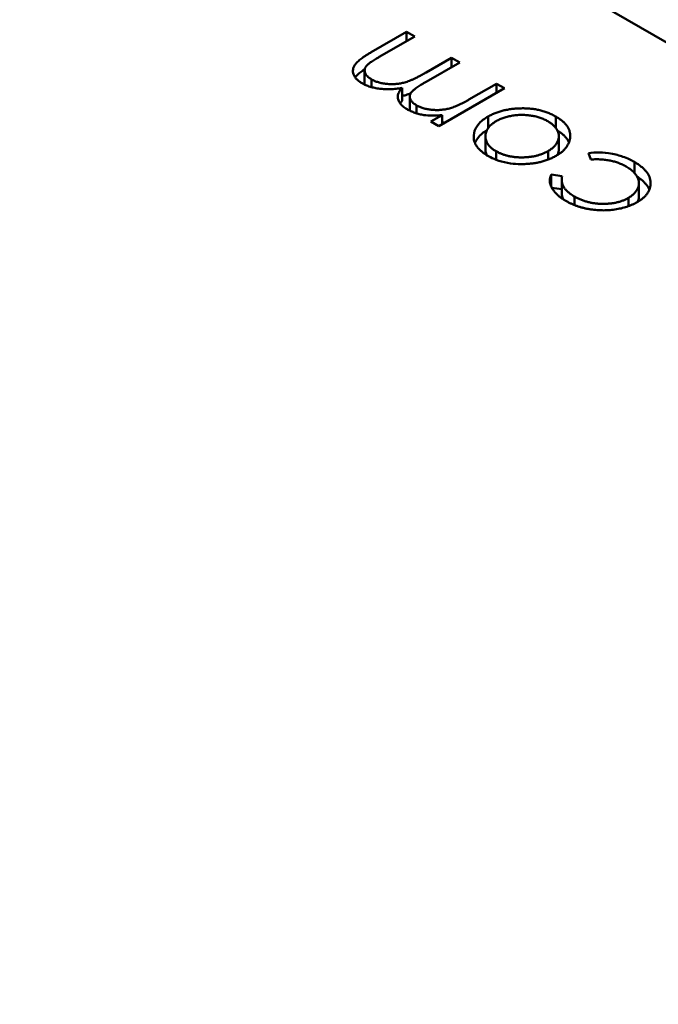
# Model space of a CAD drawing. Units: inches. Extents: x 3 to 140, y 2 to 109.
# Drawn here: x 47 to 47, y 86 to 86 of the extents above; entities that cross this region are included whole.
import ezdxf

# ---------------------------------------------------------------- set-up
doc = ezdxf.new("R2010")
doc.units = ezdxf.units.IN
doc.header["$LTSCALE"] = 6.5
doc.header["$MEASUREMENT"] = 0
doc.layers.add('Visible (ANSI)', color=7, linetype='Continuous', lineweight=50)

msp = doc.modelspace()

# ---------------------------------------------------------------- linework, layer by layer
at = {"layer": 'Visible (ANSI)'}
for p, q in [((46.839827, 85.913002), (46.742897, 85.968964)), ((46.767729, 85.948171), (46.769002, 85.948907)), ((46.769291, 85.94874), (46.768016, 85.948004)), ((46.769002, 85.948907), (46.769291, 85.94874)), ((46.769002, 85.948573), (46.769002, 85.948907)), ((46.769696, 85.94745), (46.770611, 85.947978)), ((46.770899, 85.947811), (46.769704, 85.947121)), ((46.770611, 85.947978), (46.770899, 85.947811)), ((46.770611, 85.947644), (46.770611, 85.947978)), ((46.767499, 85.947059), (46.767499, 85.947524)), ((46.767745, 85.946927), (46.767745, 85.947204)), ((46.77123, 85.946478), (46.772219, 85.947049)), ((46.772219, 85.947049), (46.772508, 85.946883)), ((46.772219, 85.946716), (46.772219, 85.947049)), ((46.768836, 85.946432), (46.768836, 85.946896)), ((46.772508, 85.946883), (46.770157, 85.945525)), ((46.769116, 85.946125), (46.769116, 85.94659)), ((46.769355, 85.94599), (46.769355, 85.946274)), ((46.769868, 85.945692), (46.770277, 85.945928)), ((46.770277, 85.945594), (46.770277, 85.945928)), ((46.770157, 85.945525), (46.769868, 85.945692)), ((46.771916, 85.945463), (46.771916, 85.945874)), ((46.774342, 85.945464), (46.774342, 85.945871)), ((46.771403, 85.945109), (46.771403, 85.945206)), ((46.771819, 85.944704), (46.771819, 85.945169)), ((46.774451, 85.944707), (46.774451, 85.945171)), ((46.772199, 85.944329), (46.772199, 85.944632)), ((46.774063, 85.944333), (46.774063, 85.944637)), ((46.775595, 85.944338), (46.775512, 85.944569)), ((46.777155, 85.943856), (46.777155, 85.944247)), ((46.774172, 85.943796), (46.774564, 85.943743)), ((46.774172, 85.943376), (46.774172, 85.943796)), ((46.774549, 85.943152), (46.774549, 85.943616)), ((46.777314, 85.94303), (46.777314, 85.943495)), ((46.774196, 85.943328), (46.774549, 85.943281)), ((46.775008, 85.942707), (46.775008, 85.943011)), ((46.776935, 85.942666), (46.776935, 85.942962))]:
    msp.add_line(p, q, dxfattribs=at)
msp.add_ellipse((46.788735, 85.898209), major_axis=(-0.031994, 0.055416), ratio=0.57735, start_param=4.93865, end_param=6.056925, dxfattribs=at)
for points, knots in [([(46.767406, 85.947066), (46.767368, 85.94709), (46.767294, 85.947136), (46.767204, 85.947214), (46.767139, 85.947297), (46.767095, 85.947384), (46.767075, 85.947473), (46.767079, 85.947563), (46.767107, 85.947653), (46.767152, 85.947728), (46.7672, 85.947788), (46.767248, 85.947836), (46.767304, 85.947887), (46.76737, 85.947939), (46.767446, 85.947994), (46.767531, 85.948051), (46.767626, 85.948111), (46.767694, 85.948151), (46.767729, 85.948171)], [0, 0, 0, 0, 0.075604, 0.147965, 0.218797, 0.28947, 0.359724, 0.429708, 0.500497, 0.574429, 0.613947, 0.657155, 0.703973, 0.754939, 0.809707, 0.868833, 0.932385, 1, 1, 1, 1]), ([(46.768016, 85.948004), (46.767986, 85.947986), (46.767929, 85.947953), (46.767848, 85.947904), (46.767777, 85.947857), (46.767714, 85.947815), (46.767661, 85.947775), (46.767617, 85.947739), (46.767581, 85.947706), (46.767547, 85.947666), (46.767518, 85.947618), (46.767498, 85.947558), (46.767498, 85.947497), (46.767512, 85.947435), (46.767544, 85.947373), (46.767594, 85.947313), (46.76766, 85.947255), (46.767716, 85.947221), (46.767745, 85.947204)], [0, 0, 0, 0, 0.078343, 0.150563, 0.216151, 0.27568, 0.328707, 0.375904, 0.417302, 0.452693, 0.517265, 0.581217, 0.645322, 0.712024, 0.78013, 0.850218, 0.922649, 1, 1, 1, 1]), ([(46.76716, 85.947272), (46.767161, 85.947273), (46.767174, 85.94729), (46.7672, 85.947324), (46.767248, 85.947372), (46.767304, 85.947422), (46.76737, 85.947475), (46.767438, 85.947524), (46.767483, 85.947555), (46.767503, 85.947568)], [0.5703637, 0.5703637, 0.5703637, 0.5703637, 0.574429, 0.6139473, 0.6571553, 0.7039728, 0.754939, 0.8097066, 0.8507039, 0.8507039, 0.8507039, 0.8507039]), ([(46.767745, 85.947204), (46.767783, 85.947183), (46.767857, 85.947143), (46.767989, 85.947098), (46.768129, 85.947062), (46.768281, 85.947041), (46.768436, 85.947031), (46.768592, 85.947035), (46.768746, 85.947053), (46.768873, 85.947078), (46.768976, 85.947108), (46.769061, 85.947136), (46.769151, 85.947173), (46.769248, 85.947215), (46.769351, 85.947264), (46.769462, 85.947319), (46.769577, 85.947382), (46.769656, 85.947427), (46.769696, 85.94745)], [0, 0, 0, 0, 0.068158, 0.134707, 0.201865, 0.270788, 0.340024, 0.408083, 0.476813, 0.547346, 0.58564, 0.628865, 0.677153, 0.730803, 0.789807, 0.854325, 0.924365, 1, 1, 1, 1]), ([(46.768836, 85.946896), (46.768801, 85.94689), (46.768731, 85.946879), (46.768626, 85.946866), (46.768523, 85.946857), (46.768422, 85.946852), (46.768323, 85.94685), (46.768226, 85.946853), (46.76813, 85.946858), (46.768007, 85.946872), (46.767859, 85.946896), (46.767692, 85.946939), (46.767539, 85.946995), (46.767451, 85.947042), (46.767406, 85.947066)], [0, 0, 0, 0, 0.071766, 0.141226, 0.209116, 0.27484, 0.339483, 0.402476, 0.464942, 0.526833, 0.647415, 0.765562, 0.881615, 1, 1, 1, 1]), ([(46.767499, 85.947059), (46.767499, 85.947051), (46.767499, 85.947036), (46.767502, 85.947022), (46.767503, 85.947016)], [0.61756713, 0.61756713, 0.61756713, 0.61756713, 0.64532189, 0.66366174, 0.66366174, 0.66366174, 0.66366174]), ([(46.769704, 85.947121), (46.76967, 85.947102), (46.769606, 85.947064), (46.769515, 85.947009), (46.769435, 85.946957), (46.769364, 85.94691), (46.769305, 85.946867), (46.769254, 85.946827), (46.769214, 85.946792), (46.769176, 85.94675), (46.769141, 85.946699), (46.769118, 85.946637), (46.769113, 85.946574), (46.769127, 85.946509), (46.769156, 85.946446), (46.769204, 85.946384), (46.769271, 85.946326), (46.769327, 85.946292), (46.769355, 85.946274)], [0, 0, 0, 0, 0.08253, 0.158779, 0.227738, 0.289946, 0.345499, 0.393896, 0.436374, 0.472122, 0.536384, 0.599078, 0.661948, 0.726311, 0.791771, 0.858647, 0.927305, 1, 1, 1, 1]), ([(46.769016, 85.946136), (46.768989, 85.946153), (46.768935, 85.946187), (46.768864, 85.946242), (46.768804, 85.946301), (46.768756, 85.946363), (46.768719, 85.946426), (46.768694, 85.946489), (46.768682, 85.946552), (46.768683, 85.946614), (46.768699, 85.946679), (46.768729, 85.946747), (46.768775, 85.946821), (46.768815, 85.94687), (46.768836, 85.946896)], [0, 0, 0, 0, 0.084152, 0.166532, 0.248836, 0.331246, 0.412957, 0.490494, 0.566156, 0.639987, 0.716765, 0.802144, 0.895833, 1, 1, 1, 1]), ([(46.768836, 85.946607), (46.768856, 85.946612), (46.768902, 85.946622), (46.768976, 85.946643), (46.769061, 85.946672), (46.769118, 85.946695), (46.769148, 85.946708), (46.769149, 85.946708)], [0.5194614, 0.5194614, 0.5194614, 0.5194614, 0.5473461, 0.5856398, 0.628865, 0.6771532, 0.6778743, 0.6778743, 0.6778743, 0.6778743]), ([(46.76877, 85.946346), (46.768772, 85.946349), (46.768792, 85.946377), (46.768815, 85.946406), (46.768836, 85.946432)], [0.8870959, 0.8870959, 0.8870959, 0.8870959, 0.8958332, 1, 1, 1, 1]), ([(46.769355, 85.946274), (46.769392, 85.946254), (46.769464, 85.946216), (46.769592, 85.946171), (46.76973, 85.946137), (46.769879, 85.946115), (46.770033, 85.946104), (46.770188, 85.946107), (46.770342, 85.946123), (46.770469, 85.946147), (46.770571, 85.946175), (46.770653, 85.946201), (46.770739, 85.946233), (46.770828, 85.946272), (46.770924, 85.946314), (46.771022, 85.946364), (46.771126, 85.946418), (46.771194, 85.946458), (46.77123, 85.946478)], [0, 0, 0, 0, 0.068677, 0.136871, 0.206114, 0.277538, 0.349772, 0.421251, 0.492911, 0.567027, 0.606614, 0.649704, 0.697303, 0.749086, 0.804881, 0.865485, 0.930237, 1, 1, 1, 1]), ([(46.76962, 85.945925), (46.769563, 85.945937), (46.769451, 85.94596), (46.769293, 85.946008), (46.769146, 85.946066), (46.76906, 85.946113), (46.769016, 85.946136)], [0, 0, 0, 0, 0.253734, 0.503035, 0.750014, 1, 1, 1, 1]), ([(46.769116, 85.946125), (46.769116, 85.94612), (46.769116, 85.946106), (46.769118, 85.946092), (46.76912, 85.946082)], [0.64640274, 0.64640274, 0.64640274, 0.64640274, 0.66194823, 0.6893092, 0.6893092, 0.6893092, 0.6893092]), ([(46.770277, 85.945928), (46.770164, 85.945918), (46.770063, 85.945908), (46.769787, 85.945907), (46.76972, 85.945914), (46.76962, 85.945925)], [-0.001106302, -0.001106302, -0.001106302, -0.001106302, -0.000534063, -0.000534063, 0, 0, 0, 0]), ([(46.771916, 85.945874), (46.771957, 85.945897), (46.772037, 85.945941), (46.77217, 85.945998), (46.772309, 85.946048), (46.772454, 85.946089), (46.772607, 85.946121), (46.772767, 85.946146), (46.772933, 85.946161), (46.773104, 85.946169), (46.773276, 85.946167), (46.773445, 85.946155), (46.773608, 85.946134), (46.773766, 85.946101), (46.77392, 85.946059), (46.774067, 85.946006), (46.774209, 85.945944), (46.774297, 85.945896), (46.774342, 85.945871)], [0, 0, 0, 0, 0.062416, 0.123337, 0.183265, 0.243172, 0.302898, 0.363774, 0.425605, 0.489659, 0.553785, 0.616222, 0.677854, 0.739517, 0.802097, 0.865866, 0.931508, 1, 1, 1, 1]), ([(46.774054, 85.945704), (46.774012, 85.945727), (46.773927, 85.945773), (46.773784, 85.945829), (46.773632, 85.945874), (46.773472, 85.945907), (46.773306, 85.945927), (46.773137, 85.945935), (46.772967, 85.945928), (46.772798, 85.945908), (46.772633, 85.945876), (46.772478, 85.945833), (46.772334, 85.945777), (46.772249, 85.945732), (46.772207, 85.945709)], [0, 0, 0, 0, 0.085606, 0.168983, 0.250908, 0.333708, 0.416005, 0.49766, 0.579893, 0.663902, 0.748466, 0.831791, 0.915252, 1, 1, 1, 1]), ([(46.770277, 85.945652), (46.770298, 85.945655), (46.770343, 85.94566), (46.770388, 85.945668), (46.770412, 85.945673)], [0.4632266, 0.4632266, 0.4632266, 0.4632266, 0.49291076, 0.52813623, 0.52813623, 0.52813623, 0.52813623]), ([(46.771403, 85.945206), (46.771413, 85.945291), (46.771428, 85.945415), (46.771664, 85.94572), (46.771795, 85.945801), (46.771916, 85.945874)], [-0.001869471, -0.001869471, -0.001869471, -0.001869471, -0.000927741, -0.000927741, 0, 0, 0, 0]), ([(46.772207, 85.945709), (46.772176, 85.94569), (46.772115, 85.945653), (46.772036, 85.945592), (46.771969, 85.945528), (46.771913, 85.945462), (46.771871, 85.945392), (46.771842, 85.94532), (46.771822, 85.945245), (46.771817, 85.945168), (46.771822, 85.945091), (46.771841, 85.945016), (46.77187, 85.944944), (46.771911, 85.944875), (46.771966, 85.94481), (46.772032, 85.944747), (46.772109, 85.944687), (46.772168, 85.944651), (46.772199, 85.944632)], [0, 0, 0, 0, 0.065185, 0.128274, 0.19027, 0.251768, 0.312769, 0.374793, 0.43797, 0.503047, 0.568125, 0.63095, 0.692369, 0.752973, 0.813641, 0.874355, 0.936573, 1, 1, 1, 1]), ([(46.774063, 85.944637), (46.774102, 85.944662), (46.774181, 85.944711), (46.774278, 85.944794), (46.774353, 85.944883), (46.774409, 85.944978), (46.774443, 85.945076), (46.774455, 85.945174), (46.774442, 85.945272), (46.774407, 85.945367), (46.774349, 85.94546), (46.774271, 85.945547), (46.774175, 85.94563), (46.774095, 85.945679), (46.774054, 85.945704)], [0, 0, 0, 0, 0.084733, 0.168179, 0.251488, 0.335841, 0.419834, 0.502345, 0.583649, 0.665931, 0.748717, 0.831047, 0.91441, 1, 1, 1, 1]), ([(46.774342, 85.945871), (46.774385, 85.945845), (46.774468, 85.945794), (46.774577, 85.945712), (46.774668, 85.945627), (46.774741, 85.945538), (46.774798, 85.945447), (46.774836, 85.945352), (46.774857, 85.945254), (46.774859, 85.945155), (46.774846, 85.945056), (46.77482, 85.94496), (46.774778, 85.944868), (46.774721, 85.94478), (46.77465, 85.944696), (46.774564, 85.944616), (46.774465, 85.944539), (46.774388, 85.944493), (46.77435, 85.944469)], [0, 0, 0, 0, 0.068742, 0.134635, 0.198324, 0.260825, 0.322714, 0.384555, 0.446913, 0.510958, 0.574931, 0.636685, 0.697483, 0.757134, 0.816966, 0.876818, 0.937663, 1, 1, 1, 1]), ([(46.771909, 85.944466), (46.771865, 85.944492), (46.771781, 85.944543), (46.771674, 85.944628), (46.771583, 85.944715), (46.771509, 85.944806), (46.771456, 85.944901), (46.771419, 85.944999), (46.771399, 85.945101), (46.771402, 85.945171), (46.771403, 85.945206)], [0, 0, 0, 0, 0.131751, 0.258332, 0.382134, 0.503804, 0.624693, 0.746871, 0.871514, 1, 1, 1, 1]), ([(46.771446, 85.944929), (46.771466, 85.944982), (46.771498, 85.94504), (46.771648, 85.945235), (46.77176, 85.945313), (46.771867, 85.94538)], [-0.001317483, -0.001317483, -0.001317483, -0.001317483, -0.000927741, -0.000927741, -0.000124614, -0.000124614, -0.000124614, -0.000124614]), ([(46.774401, 85.945371), (46.774424, 85.945357), (46.774486, 85.945317), (46.774577, 85.945248), (46.774668, 85.945162), (46.774741, 85.945074), (46.774786, 85.945001), (46.774806, 85.944958), (46.774811, 85.944946)], [0.0317733, 0.0317733, 0.0317733, 0.0317733, 0.0687423, 0.1346352, 0.1983242, 0.260825, 0.3227136, 0.3462509, 0.3462509, 0.3462509, 0.3462509]), ([(46.771819, 85.944704), (46.771819, 85.944704), (46.771819, 85.944678), (46.771822, 85.944626), (46.77184, 85.944556), (46.771857, 85.944511), (46.771867, 85.944492)], [0.502328, 0.502328, 0.502328, 0.502328, 0.5030474, 0.5681252, 0.6309497, 0.681948, 0.681948, 0.681948, 0.681948]), ([(46.772199, 85.944632), (46.772231, 85.944615), (46.772294, 85.94458), (46.772398, 85.944536), (46.772506, 85.944497), (46.77262, 85.944466), (46.772739, 85.944442), (46.772864, 85.944425), (46.772994, 85.944414), (46.773127, 85.944411), (46.77326, 85.944415), (46.77339, 85.944426), (46.773515, 85.944443), (46.773636, 85.944467), (46.77375, 85.9445), (46.77386, 85.944539), (46.773966, 85.944584), (46.77403, 85.944619), (46.774063, 85.944637)], [0, 0, 0, 0, 0.063846, 0.126044, 0.187165, 0.247399, 0.30838, 0.36978, 0.432584, 0.497641, 0.562401, 0.625557, 0.687332, 0.748313, 0.809791, 0.871768, 0.934836, 1, 1, 1, 1]), ([(46.774398, 85.944499), (46.774401, 85.944504), (46.774419, 85.944541), (46.774443, 85.94461), (46.774451, 85.944675), (46.774451, 85.944707)], [0.3222752, 0.3222752, 0.3222752, 0.3222752, 0.3358407, 0.4198345, 0.4998718, 0.4998718, 0.4998718, 0.4998718]), ([(46.775512, 85.944569), (46.77563, 85.944582), (46.775743, 85.944594), (46.776011, 85.944584), (46.776167, 85.944577), (46.776525, 85.944508), (46.776661, 85.944469), (46.776972, 85.944351), (46.77709, 85.944284), (46.777155, 85.944247)], [-0.002839703, -0.002839703, -0.002839703, -0.002839703, -0.001314909, -0.001314909, -0.00083293, -0.00083293, -0.000478816, -0.000478816, 0, 0, 0, 0]), ([(46.773193, 85.944174), (46.773042, 85.944172), (46.7728, 85.944169), (46.772199, 85.944306), (46.772017, 85.944407), (46.771909, 85.944466)], [-0.001576621, -0.001576621, -0.001576621, -0.001576621, -0.000791021, -0.000791021, 0, 0, 0, 0]), ([(46.77435, 85.944469), (46.774309, 85.944447), (46.774229, 85.944403), (46.774099, 85.944346), (46.773963, 85.944296), (46.773821, 85.944255), (46.773673, 85.944222), (46.773519, 85.944197), (46.773358, 85.944181), (46.773249, 85.944176), (46.773193, 85.944174)], [0, 0, 0, 0, 0.128919, 0.255238, 0.378679, 0.501088, 0.622714, 0.746241, 0.871589, 1, 1, 1, 1]), ([(46.776862, 85.944083), (46.776818, 85.944107), (46.776732, 85.944154), (46.776589, 85.944213), (46.776441, 85.944262), (46.776285, 85.9443), (46.776122, 85.944326), (46.775952, 85.944341), (46.775775, 85.944347), (46.775656, 85.944341), (46.775595, 85.944338)], [0, 0, 0, 0, 0.129981, 0.255447, 0.377298, 0.498442, 0.619372, 0.741857, 0.868564, 1, 1, 1, 1]), ([(46.777155, 85.944247), (46.7772, 85.94422), (46.777287, 85.944168), (46.7774, 85.944082), (46.777499, 85.943995), (46.77758, 85.943904), (46.777644, 85.94381), (46.777691, 85.943713), (46.777721, 85.943614), (46.777733, 85.943512), (46.777731, 85.943412), (46.77771, 85.943314), (46.777675, 85.943219), (46.777622, 85.943129), (46.777554, 85.943043), (46.777468, 85.942961), (46.777368, 85.942882), (46.777289, 85.942834), (46.777249, 85.94281)], [0, 0, 0, 0, 0.069559, 0.136335, 0.201096, 0.26445, 0.327005, 0.389391, 0.451976, 0.51567, 0.578973, 0.640167, 0.69974, 0.758685, 0.81782, 0.876984, 0.937634, 1, 1, 1, 1]), ([(46.774698, 85.942856), (46.77466, 85.942879), (46.774585, 85.942924), (46.774485, 85.942998), (46.774394, 85.943075), (46.774318, 85.943156), (46.774252, 85.943238), (46.774199, 85.943319), (46.774161, 85.943399), (46.774135, 85.943478), (46.774123, 85.943556), (46.774125, 85.943635), (46.77414, 85.943715), (46.774161, 85.943769), (46.774172, 85.943796)], [0, 0, 0, 0, 0.091269, 0.182081, 0.27191, 0.362049, 0.450066, 0.533976, 0.613602, 0.690198, 0.765413, 0.841437, 0.919733, 1, 1, 1, 1]), ([(46.776935, 85.942962), (46.776974, 85.942987), (46.777053, 85.943036), (46.777148, 85.94312), (46.777223, 85.943211), (46.777278, 85.943309), (46.777309, 85.94341), (46.777317, 85.943513), (46.7773, 85.943615), (46.777258, 85.943717), (46.777193, 85.943816), (46.777105, 85.943911), (46.776995, 85.944001), (46.776907, 85.944055), (46.776862, 85.944083)], [0, 0, 0, 0, 0.080525, 0.159965, 0.240321, 0.322529, 0.405024, 0.486597, 0.567865, 0.651333, 0.736238, 0.821529, 0.909005, 1, 1, 1, 1]), ([(46.774564, 85.943743), (46.774558, 85.943708), (46.774545, 85.943641), (46.774552, 85.94354), (46.774577, 85.943443), (46.774622, 85.943349), (46.774689, 85.943259), (46.774775, 85.943172), (46.774881, 85.943088), (46.774965, 85.943037), (46.775008, 85.943011)], [0, 0, 0, 0, 0.128324, 0.252584, 0.373506, 0.493364, 0.614609, 0.73847, 0.865995, 1, 1, 1, 1]), ([(46.777249, 85.943725), (46.777262, 85.943717), (46.777315, 85.943682), (46.7774, 85.943618), (46.777499, 85.94353), (46.77758, 85.943439), (46.777643, 85.943347), (46.777674, 85.943284), (46.777686, 85.943253)], [0.0495813, 0.0495813, 0.0495813, 0.0495813, 0.0695585, 0.1363353, 0.2010958, 0.26445, 0.327005, 0.3863207, 0.3863207, 0.3863207, 0.3863207]), ([(46.774549, 85.943152), (46.774549, 85.943126), (46.774554, 85.943068), (46.774575, 85.942987), (46.7746, 85.942932), (46.774612, 85.942909)], [0.1572604, 0.1572604, 0.1572604, 0.1572604, 0.2525845, 0.3735065, 0.46372, 0.46372, 0.46372, 0.46372]), ([(46.777249, 85.94281), (46.777221, 85.942794), (46.777165, 85.942763), (46.777074, 85.942721), (46.776981, 85.942681), (46.776883, 85.942647), (46.776781, 85.942616), (46.776676, 85.942589), (46.776566, 85.942567), (46.776454, 85.942548), (46.776339, 85.942533), (46.776224, 85.942524), (46.776108, 85.942518), (46.775993, 85.942518), (46.775878, 85.942521), (46.775762, 85.94253), (46.775646, 85.942543), (46.775531, 85.942561), (46.775417, 85.942583), (46.775305, 85.942609), (46.775197, 85.94264), (46.775091, 85.942675), (46.774988, 85.942713), (46.774888, 85.942757), (46.77479, 85.942804), (46.774729, 85.942839), (46.774698, 85.942856)], [0, 0, 0, 0, 0.041291, 0.082136, 0.122636, 0.162831, 0.203007, 0.243526, 0.284173, 0.32541, 0.366855, 0.407551, 0.448187, 0.488683, 0.529015, 0.569843, 0.61137, 0.653238, 0.695446, 0.737751, 0.780043, 0.822807, 0.865978, 0.909595, 0.954231, 1, 1, 1, 1]), ([(46.775008, 85.943011), (46.775044, 85.942991), (46.775115, 85.942952), (46.775229, 85.9429), (46.775348, 85.942856), (46.775469, 85.942819), (46.775596, 85.942791), (46.775726, 85.942769), (46.775859, 85.942755), (46.775995, 85.942749), (46.776131, 85.94275), (46.776262, 85.942759), (46.776389, 85.942773), (46.776509, 85.942797), (46.776625, 85.942827), (46.776734, 85.942865), (46.776839, 85.942909), (46.776903, 85.942944), (46.776935, 85.942962)], [0, 0, 0, 0, 0.069522, 0.136921, 0.201969, 0.265462, 0.328248, 0.390817, 0.45355, 0.517542, 0.580738, 0.641922, 0.701597, 0.760313, 0.818757, 0.877718, 0.938094, 1, 1, 1, 1]), ([(46.777261, 85.942817), (46.777265, 85.942826), (46.777285, 85.942869), (46.777307, 85.94294), (46.777314, 85.943002), (46.777314, 85.94303)], [0.2992725, 0.2992725, 0.2992725, 0.2992725, 0.3225285, 0.4050236, 0.4720377, 0.4720377, 0.4720377, 0.4720377])]:
    msp.add_open_spline(points, degree=3, knots=knots, dxfattribs=at)

doc.saveas('drawing.dxf')
